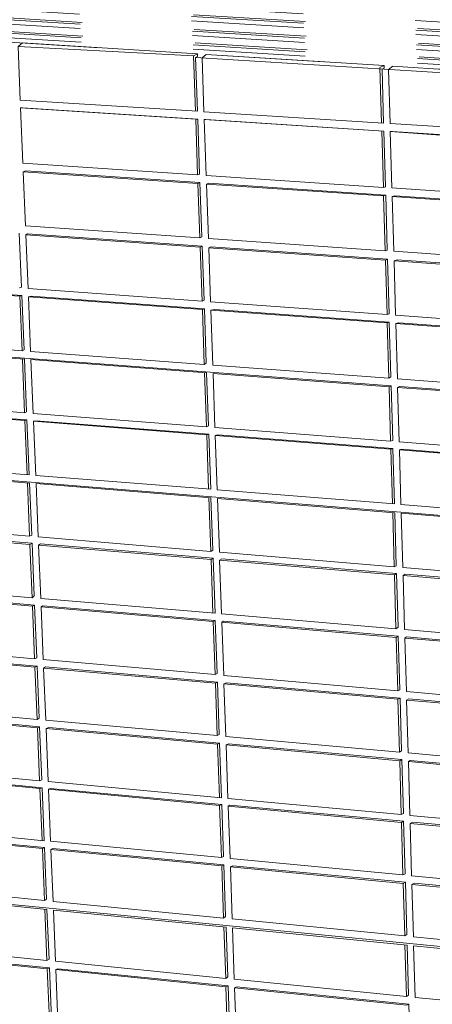
# Model space of a CAD drawing. Units: inches. Extents: x 68.7 to 118.6, y 136.6 to 156.8.
# Drawn here: x 101.1 to 101.4, y 147.4 to 148.3 of the extents above; entities that cross this region are included whole.
import ezdxf

# ---------------------------------------------------------------- set-up
doc = ezdxf.new("R2010")
doc.units = ezdxf.units.IN
doc.header["$MEASUREMENT"] = 0
doc.linetypes.add('ACAD_ISO02W100', pattern=[15, 12, -3])
doc.layers.add('Layer1', color=1, linetype='Continuous', lineweight=5)
doc.layers.add('Layer2', color=2, linetype='Continuous', lineweight=5)

# ---------------------------------------------------------------- blocks, each defined once
blk = doc.blocks.new('H66')
at = {"layer": 'Layer2', "color": 2}
for p, q in [((-4.18213, -67.91104), (-4.33819, -67.90128)), ((-4.34193, -67.90444), (-4.18575, -67.91284)), ((-4.18213, -67.91104), (-4.18575, -67.91284)), ((-4.01606, -67.92142), (-4.17441, -67.91152)), ((-4.18575, -67.91284), (-4.18403, -67.96214)), ((-4.18391, -67.91431), (-4.1821, -67.91338)), ((-4.18391, -67.91431), (-3.85096, -67.9351)), ((-4.18223, -67.96225), (-4.18391, -67.91431)), ((-4.01606, -67.92142), (-4.01967, -67.92321)), ((-4.01967, -67.92321), (-4.01826, -67.97269)), ((-4.01783, -67.92468), (-4.01603, -67.92375)), ((-4.01646, -67.97281), (-4.01783, -67.92468)), ((-3.84701, -67.93224), (-4.00858, -67.9221)), ((-4.33998, -67.95221), (-4.18223, -67.96225)), ((-4.3397, -67.95912), (-4.3379, -67.95902)), ((-4.3397, -67.95912), (-4.18378, -67.96917)), ((-4.18199, -67.9692), (-4.3379, -67.95902)), ((-4.17646, -67.96262), (-4.01646, -67.97281)), ((-4.18378, -67.96917), (-4.18205, -68.01894)), ((-4.18378, -67.96917), (-4.18199, -67.9692)), ((-4.18027, -68.01816), (-4.18199, -67.9692)), ((-4.17621, -67.96966), (-4.01625, -67.97998)), ((-4.17621, -67.96966), (-4.1748, -67.96967)), ((-4.01625, -67.98003), (-4.1748, -67.96967)), ((-4.01069, -67.97317), (-3.84992, -67.98341)), ((-4.01806, -67.97991), (-4.01663, -68.03009)), ((-4.01483, -68.02952), (-4.01625, -67.97998)), ((-4.00867, -67.98012), (-4.01048, -67.98035)), ((-4.01048, -67.98035), (-3.84974, -67.99192)), ((-3.85013, -67.99088), (-4.00867, -67.98012)), ((-4.33768, -68.00846), (-4.18205, -68.01894)), ((-4.33737, -68.01612), (-4.33496, -68.01538)), ((-4.33737, -68.01612), (-4.18178, -68.0266)), ((-4.18001, -68.02583), (-4.33496, -68.01538)), ((-4.18205, -68.01894), (-4.18027, -68.01816)), ((-4.18178, -68.0266), (-4.18001, -68.02583)), ((-4.18178, -68.0266), (-4.1801, -68.07499)), ((-4.17831, -68.07423), (-4.18001, -68.02583)), ((-4.17447, -68.01945), (-4.01663, -68.03009)), ((-4.1742, -68.02711), (-4.17219, -68.02636)), ((-4.01462, -68.03699), (-4.17219, -68.02636)), ((-4.1742, -68.02711), (-4.01641, -68.03773)), ((-4.01663, -68.03009), (-4.01483, -68.02952)), ((-4.00904, -68.0306), (-3.84868, -68.0414)), ((-4.01641, -68.03773), (-4.01462, -68.03699)), ((-4.01641, -68.03773), (-4.01502, -68.08646)), ((-4.01322, -68.08589), (-4.01462, -68.03699)), ((-4.00882, -68.03825), (-4.00638, -68.03755)), ((-4.00882, -68.03825), (-3.84834, -68.04905)), ((-3.8495, -68.04813), (-4.00638, -68.03755)), ((-4.3354, -68.06419), (-4.1801, -68.07499)), ((-4.33892, -68.11896), (-4.34088, -68.0709)), ((-4.33507, -68.07231), (-4.33354, -68.07142)), ((-4.33507, -68.07231), (-4.17981, -68.08331)), ((-4.17803, -68.08237), (-4.33354, -68.07142)), ((-4.1801, -68.07499), (-4.17831, -68.07423)), ((-4.17251, -68.07551), (-4.01502, -68.08646)), ((-4.17981, -68.08331), (-4.17803, -68.08237)), ((-4.17981, -68.08331), (-4.17813, -68.13142)), ((-4.17634, -68.1307), (-4.17803, -68.08237)), ((-4.17222, -68.08381), (-4.17034, -68.08291)), ((-4.17222, -68.08384), (-4.01478, -68.09499)), ((-4.01299, -68.094), (-4.17034, -68.08291)), ((-4.01502, -68.08646), (-4.01322, -68.08589)), ((-4.00743, -68.08699), (-3.84725, -68.09812)), ((-4.01478, -68.09499), (-4.01299, -68.09412)), ((-4.01478, -68.09499), (-4.01341, -68.14336)), ((-4.01159, -68.14276), (-4.01299, -68.094)), ((-4.00718, -68.09553), (-4.00433, -68.09461)), ((-4.00718, -68.09553), (-3.84705, -68.10686)), ((-3.84526, -68.10581), (-4.00433, -68.09461)), ((-4.4929, -68.11605), (-4.3404, -68.12712)), ((-4.33861, -68.12648), (-4.49082, -68.1154)), ((-4.3407, -68.11965), (-4.33892, -68.11896)), ((-4.33312, -68.1202), (-4.17813, -68.13142)), ((-4.3404, -68.12712), (-4.33861, -68.12648)), ((-4.3404, -68.12712), (-4.33842, -68.17568)), ((-4.33664, -68.17474), (-4.33861, -68.12648)), ((-4.33281, -68.12767), (-4.33045, -68.12707)), ((-4.33281, -68.12767), (-4.17787, -68.13892)), ((-4.17607, -68.1383), (-4.33045, -68.12707)), ((-4.17813, -68.13142), (-4.17634, -68.1307)), ((-4.17054, -68.13197), (-4.01341, -68.14336)), ((-4.17787, -68.13892), (-4.17607, -68.1383)), ((-4.17787, -68.13892), (-4.17617, -68.18781)), ((-4.17438, -68.18674), (-4.17607, -68.1383)), ((-4.17027, -68.13947), (-4.1669, -68.13897)), ((-4.17027, -68.13947), (-4.01319, -68.15088)), ((-4.01138, -68.15028), (-4.1669, -68.13897)), ((-4.01341, -68.14336), (-4.01159, -68.14276)), ((-4.0058, -68.14391), (-3.84597, -68.15549)), ((-4.01319, -68.15088), (-4.01138, -68.15028)), ((-4.01319, -68.15088), (-4.01179, -68.20011)), ((-4.00998, -68.19905), (-4.01138, -68.15028)), ((-4.00558, -68.15143), (-4.0031, -68.15088)), ((-4.00558, -68.15143), (-3.8458, -68.16304)), ((-3.84399, -68.16246), (-4.0031, -68.15088)), ((-4.49061, -68.1643), (-4.33842, -68.17568)), ((-4.49027, -68.17149), (-4.33629, -68.18315)), ((-4.00976, -68.20683), (-4.48876, -68.17074)), ((-4.33842, -68.17568), (-4.33664, -68.17474)), ((-4.33812, -68.18301), (-4.33617, -68.23089)), ((-4.33438, -68.22997), (-4.33629, -68.18315)), ((-4.33083, -68.17625), (-4.17617, -68.18781)), ((-4.33053, -68.18359), (-4.17407, -68.19543)), ((-4.17617, -68.18781), (-4.17438, -68.18674)), ((-4.16856, -68.18838), (-4.01179, -68.20011)), ((-4.17591, -68.19529), (-4.17423, -68.24347)), ((-4.17243, -68.24248), (-4.17407, -68.19543)), ((-4.1683, -68.19587), (-4.01157, -68.20774)), ((-4.01179, -68.20011), (-4.00998, -68.19905)), ((-4.00418, -68.20068), (-3.84469, -68.2126)), ((-4.01157, -68.20774), (-4.00976, -68.20683)), ((-4.01157, -68.20774), (-4.01019, -68.25621)), ((-4.00837, -68.2555), (-4.00976, -68.20683)), ((-4.00396, -68.20831), (-4.00231, -68.20739)), ((-4.00396, -68.20831), (-3.84452, -68.22038)), ((-3.84271, -68.21941), (-4.00231, -68.20739)), ((-4.48802, -68.21909), (-4.33617, -68.23089)), ((-4.48769, -68.22594), (-4.33589, -68.23785)), ((-4.33407, -68.23735), (-4.48575, -68.22549)), ((-4.33617, -68.23089), (-4.33438, -68.22997)), ((-4.33589, -68.23785), (-4.33407, -68.23735)), ((-4.33208, -68.28624), (-4.33407, -68.23735)), ((-4.32857, -68.23148), (-4.17423, -68.24347)), ((-3.50259, -68.35979), (-4.94278, -68.24312)), ((-4.33589, -68.23785), (-4.33393, -68.28609)), ((-4.32828, -68.23845), (-4.32609, -68.23797)), ((-4.32828, -68.23845), (-4.17398, -68.25056)), ((-4.17216, -68.25001), (-4.32609, -68.23797)), ((-4.17423, -68.24347), (-4.17243, -68.24248)), ((-4.16662, -68.24406), (-4.01019, -68.25621)), ((-4.17398, -68.25056), (-4.17216, -68.25001)), ((-4.17398, -68.25056), (-4.1723, -68.29898)), ((-4.17044, -68.29912), (-4.17216, -68.25001)), ((-4.16637, -68.25115), (-4.16413, -68.25064)), ((-4.16637, -68.25115), (-4.00999, -68.26342)), ((-4.00816, -68.26283), (-4.16413, -68.25064)), ((-4.01019, -68.25621), (-4.00837, -68.2555)), ((-4.00999, -68.26342), (-4.00816, -68.26283)), ((-4.00999, -68.26342), (-4.0086, -68.31203)), ((-4.00675, -68.31218), (-4.00816, -68.26283)), ((-4.00257, -68.25681), (-3.84343, -68.26917)), ((-4.00236, -68.26402), (-4.00053, -68.26343)), ((-3.84144, -68.27587), (-4.00053, -68.26343)), ((-4.00236, -68.26402), (-3.84326, -68.27651)), ((-4.48542, -68.27401), (-4.33208, -68.28624)), ((-4.48508, -68.28108), (-4.33178, -68.29356)), ((-4.32631, -68.2867), (-4.17044, -68.29912)), ((-4.33363, -68.29341), (-4.33169, -68.34101)), ((-4.32988, -68.33997), (-4.33178, -68.29356)), ((-4.32601, -68.29403), (-4.17018, -68.30672)), ((-4.17203, -68.30657), (-4.17036, -68.35449)), ((-4.16854, -68.35349), (-4.17018, -68.30672)), ((-4.16467, -68.29958), (-4.00675, -68.31218)), ((-4.16441, -68.30719), (-4.00652, -68.32005)), ((-4.00097, -68.31264), (-3.84033, -68.32545)), ((-4.00838, -68.3199), (-4.00701, -68.36815)), ((-4.00517, -68.36728), (-4.00652, -68.32005)), ((-4.00075, -68.32052), (-3.84014, -68.3336)), ((-4.48284, -68.32837), (-4.33169, -68.34101)), ((-4.4825, -68.33563), (-4.3314, -68.34823)), ((-4.32958, -68.34721), (-4.48035, -68.33474)), ((-4.33169, -68.34101), (-4.32988, -68.33997)), ((-4.32407, -68.34164), (-4.17036, -68.35449)), ((-4.3314, -68.34823), (-4.32958, -68.34721)), ((-4.3314, -68.34823), (-4.32946, -68.39573)), ((-4.32766, -68.39418), (-4.32958, -68.34721)), ((-4.32377, -68.34887), (-4.32207, -68.34783)), ((-4.32377, -68.34887), (-4.17011, -68.36168)), ((-4.16829, -68.36056), (-4.32207, -68.34783)), ((-4.17036, -68.35449), (-4.16854, -68.35349)), ((-4.16273, -68.35513), (-4.00701, -68.36815)), ((-4.17011, -68.36168), (-4.16829, -68.36056)), ((-4.17011, -68.36168), (-4.16845, -68.40949)), ((-4.16658, -68.40965), (-4.16829, -68.36056)), ((-4.16248, -68.36232), (-4.1604, -68.36121)), ((-4.16248, -68.36232), (-4.0068, -68.3753)), ((-4.00497, -68.37407), (-4.1604, -68.36121)), ((-4.00701, -68.36815), (-4.00517, -68.36728)), ((-3.99937, -68.36879), (-3.84091, -68.38203)), ((-4.0068, -68.3753), (-4.00497, -68.37407)), ((-4.0068, -68.3753), (-4.00543, -68.42342)), ((-4.0036, -68.42209), (-4.00497, -68.37407)), ((-3.99916, -68.37594), (-3.99734, -68.3747)), ((-3.99916, -68.37594), (-3.83889, -68.38931)), ((-3.67067, -68.40173), (-3.99734, -68.3747)), ((-4.48026, -68.38284), (-4.32946, -68.39573)), ((-4.47991, -68.39018), (-4.32916, -68.40317)), ((-4.32733, -68.40235), (-4.47804, -68.38942)), ((-4.32946, -68.39573), (-4.32766, -68.39418)), ((-4.32916, -68.40317), (-4.32733, -68.40235)), ((-4.32916, -68.40317), (-4.32725, -68.45013)), ((-4.32541, -68.44924), (-4.32733, -68.40235)), ((-4.32183, -68.39638), (-4.16658, -68.40965)), ((-4.32153, -68.40383), (-4.31987, -68.40299)), ((-4.32153, -68.40383), (-4.16819, -68.41704)), ((-4.16635, -68.41615), (-4.31987, -68.40299)), ((-4.16081, -68.41015), (-4.00543, -68.42342)), ((-4.16819, -68.41704), (-4.16635, -68.41615)), ((-4.16819, -68.41704), (-4.16654, -68.46434)), ((-4.1647, -68.46326), (-4.16635, -68.41615)), ((-4.16054, -68.4177), (-4.15901, -68.41678)), ((-4.16054, -68.4177), (-4.00522, -68.43109)), ((-4.00337, -68.43013), (-4.15901, -68.41678)), ((-4.00543, -68.42342), (-4.0036, -68.42209)), ((-4.00522, -68.43109), (-4.00337, -68.43013)), ((-4.002, -68.47791), (-4.00337, -68.43013)), ((-3.99778, -68.42408), (-3.83967, -68.43759)), ((-4.4777, -68.43682), (-4.32725, -68.45013)), ((-4.00522, -68.43109), (-4.00386, -68.47873)), ((-3.99756, -68.43175), (-3.99597, -68.43077)), ((-3.99756, -68.43175), (-3.83949, -68.44537)), ((-3.83765, -68.44434), (-3.99597, -68.43077)), ((-4.47734, -68.44445), (-4.32694, -68.45774)), ((-4.3251, -68.45674), (-4.47513, -68.44348)), ((-4.32725, -68.45013), (-4.32541, -68.44924)), ((-4.32694, -68.45774), (-4.3251, -68.45674)), ((-4.3232, -68.50321), (-4.3251, -68.45674)), ((-4.31961, -68.45081), (-4.16654, -68.46434)), ((-4.32694, -68.45774), (-4.32505, -68.50416)), ((-4.3193, -68.45841), (-4.31744, -68.45741)), ((-4.3193, -68.45841), (-4.16627, -68.47193)), ((-4.16443, -68.47093), (-4.31744, -68.45741)), ((-4.16654, -68.46434), (-4.1647, -68.46326)), ((-4.15889, -68.46502), (-4.00386, -68.47873)), ((-4.16627, -68.47193), (-4.16443, -68.47093)), ((-4.16627, -68.47193), (-4.16464, -68.5187)), ((-4.16279, -68.51775), (-4.16443, -68.47093)), ((-4.15862, -68.47261), (-4.15648, -68.47163)), ((-4.15862, -68.47261), (-4.00364, -68.48631)), ((-4.00179, -68.48529), (-4.15648, -68.47163)), ((-4.00386, -68.47873), (-4.002, -68.47791)), ((-3.9962, -68.47941), (-3.83842, -68.49336)), ((-4.47516, -68.49056), (-4.32505, -68.50416)), ((-4.00364, -68.48631), (-4.00179, -68.48529)), ((-4.00364, -68.48631), (-4.0023, -68.53342)), ((-4.00045, -68.53229), (-4.00179, -68.48529)), ((-3.99598, -68.48698), (-3.99414, -68.48597)), ((-3.99598, -68.48698), (-3.83825, -68.50092)), ((-3.8364, -68.4999), (-3.99414, -68.48597)), ((-4.47481, -68.49788), (-4.32474, -68.5116)), ((-4.3229, -68.51075), (-4.47302, -68.49712)), ((-4.32505, -68.50416), (-4.3232, -68.50321)), ((-4.3174, -68.50486), (-4.16464, -68.5187)), ((-4.32474, -68.5116), (-4.3229, -68.51075)), ((-4.32474, -68.5116), (-4.32282, -68.55882)), ((-4.32096, -68.55797), (-4.3229, -68.51075)), ((-4.31709, -68.5123), (-4.31458, -68.5115)), ((-4.31709, -68.5123), (-4.16438, -68.52626)), ((-4.16253, -68.52531), (-4.31458, -68.5115)), ((-4.16464, -68.5187), (-4.16279, -68.51775)), ((-4.16438, -68.52626), (-4.16253, -68.52531)), ((-4.16438, -68.52626), (-4.16272, -68.57387)), ((-4.16082, -68.57405), (-4.16253, -68.52531)), ((-4.15699, -68.5194), (-4.0023, -68.53342)), ((-4.15672, -68.52696), (-4.15456, -68.52603)), ((-4.00023, -68.54004), (-4.15456, -68.52603)), ((-4.00208, -68.5411), (-4.15672, -68.52696)), ((-4.0023, -68.53342), (-4.00045, -68.53229)), ((-3.99463, -68.53411), (-3.83719, -68.54838)), ((-4.00208, -68.5411), (-4.00023, -68.54004)), ((-4.00208, -68.5411), (-4.00072, -68.58911)), ((-3.99885, -68.58801), (-4.00023, -68.54004)), ((-3.99441, -68.5418), (-3.99277, -68.54072)), ((-3.99441, -68.5418), (-3.83702, -68.55619)), ((-3.83516, -68.55503), (-3.99277, -68.54072)), ((-4.47259, -68.54474), (-4.32282, -68.55882)), ((-4.47227, -68.55163), (-4.32254, -68.56576)), ((-4.32067, -68.56507), (-4.46991, -68.55119)), ((-4.32282, -68.55882), (-4.32096, -68.55797)), ((-4.31516, -68.55954), (-4.16082, -68.57405)), ((-4.32254, -68.56576), (-4.32067, -68.56507)), ((-4.32254, -68.56576), (-4.32065, -68.61212)), ((-4.31874, -68.61231), (-4.32067, -68.56507)), ((-4.31488, -68.56648), (-4.31336, -68.56575)), ((-4.31488, -68.56648), (-4.16248, -68.58087)), ((-4.16062, -68.57994), (-4.31336, -68.56575)), ((-4.15506, -68.5746), (-4.00072, -68.58911)), ((-4.16248, -68.58087), (-4.16062, -68.57994)), ((-4.16248, -68.58087), (-4.16086, -68.62738)), ((-4.15899, -68.62636), (-4.16062, -68.57994)), ((-4.15481, -68.58159), (-4.15331, -68.58062)), ((-4.15481, -68.58159), (-4.00052, -68.59615)), ((-3.99865, -68.595), (-4.15331, -68.58062)), ((-4.00072, -68.58911), (-3.99885, -68.58801)), ((-4.00052, -68.59615), (-3.99865, -68.595)), ((-4.00052, -68.59615), (-3.99919, -68.64281)), ((-3.99731, -68.64181), (-3.99865, -68.595)), ((-3.99304, -68.58983), (-3.83594, -68.6046)), ((-3.99284, -68.59688), (-3.99086, -68.59572)), ((-3.99284, -68.59688), (-3.83578, -68.6117)), ((-3.83392, -68.61031), (-3.99086, -68.59572)), ((-4.47008, -68.59786), (-4.31874, -68.61231)), ((-4.46974, -68.60488), (-4.32036, -68.61935)), ((-4.31849, -68.61852), (-4.46808, -68.60416)), ((-3.83146, -68.71991), (-4.91983, -68.61281)), ((-4.31299, -68.61286), (-4.16086, -68.62738)), ((-4.32036, -68.61935), (-4.31849, -68.61852)), ((-4.32036, -68.61935), (-4.31847, -68.66565)), ((-4.31661, -68.66449), (-4.31849, -68.61852)), ((-4.31269, -68.62009), (-4.3111, -68.61923)), ((-4.31269, -68.62009), (-4.1606, -68.63482)), ((-4.15873, -68.63386), (-4.3111, -68.61923)), ((-4.16086, -68.62738), (-4.15899, -68.62636)), ((-4.15318, -68.62811), (-3.99919, -68.64281)), ((-4.1606, -68.63482), (-4.15873, -68.63386)), ((-4.1606, -68.63482), (-4.15898, -68.68132)), ((-4.15712, -68.67992), (-4.15873, -68.63386)), ((-4.15292, -68.63557), (-4.15073, -68.63463)), ((-4.15292, -68.63557), (-3.99897, -68.65048)), ((-3.9971, -68.64938), (-4.15073, -68.63463)), ((-3.99919, -68.64281), (-3.99731, -68.64181)), ((-3.99897, -68.65048), (-3.9971, -68.64938)), ((-3.99577, -68.69592), (-3.9971, -68.64938)), ((-3.9915, -68.64354), (-3.83474, -68.65851)), ((-4.46756, -68.651), (-4.31847, -68.66565)), ((-4.4672, -68.65856), (-4.31624, -68.67354)), ((-3.99897, -68.65048), (-3.99764, -68.69717)), ((-3.99128, -68.65122), (-3.98938, -68.65012)), ((-3.99128, -68.65122), (-3.83456, -68.66641)), ((-3.83269, -68.66516), (-3.98938, -68.65012)), ((-4.31847, -68.66565), (-4.31661, -68.66449)), ((-4.3108, -68.6664), (-4.15898, -68.68132)), ((-4.31816, -68.67335), (-4.3163, -68.71905)), ((-4.31443, -68.7178), (-4.31624, -68.67354)), ((-4.31048, -68.67411), (-4.15679, -68.68937)), ((-4.15898, -68.68132), (-4.15712, -68.67992)), ((-4.1513, -68.68208), (-3.99764, -68.69717)), ((-4.15871, -68.68918), (-4.15711, -68.73505)), ((-4.15523, -68.73376), (-4.15679, -68.68937)), ((-4.15102, -68.68995), (-3.99549, -68.70539)), ((-3.99764, -68.69717), (-3.99577, -68.69592)), ((-3.98995, -68.69793), (-3.83351, -68.7133)), ((-4.46505, -68.7041), (-4.3163, -68.71905)), ((-4.31411, -68.72569), (-4.46286, -68.71061)), ((-3.99741, -68.7052), (-3.9961, -68.75123)), ((-3.99422, -68.74992), (-3.99549, -68.70539)), ((-3.98972, -68.70596), (-3.83333, -68.72149)), ((-4.4647, -68.71133), (-4.316, -68.72645)), ((-4.3163, -68.71905), (-4.31443, -68.7178)), ((-4.30861, -68.71982), (-4.15711, -68.73505)), ((-4.316, -68.72645), (-4.31411, -68.72569)), ((-4.316, -68.72645), (-4.31413, -68.7723)), ((-4.31224, -68.77134), (-4.31411, -68.72569)), ((-4.30831, -68.72724), (-4.30665, -68.72644)), ((-4.30831, -68.72724), (-4.15685, -68.74265)), ((-4.15495, -68.74182), (-4.30665, -68.72644)), ((-4.15711, -68.73505), (-4.15523, -68.73376)), ((-4.14942, -68.73582), (-3.9961, -68.75123)), ((-4.15685, -68.74265), (-4.15495, -68.74182)), ((-4.15685, -68.74265), (-4.15524, -68.78865)), ((-4.15335, -68.78752), (-4.15495, -68.74182)), ((-4.14915, -68.74343), (-4.14744, -68.74258)), ((-4.14915, -68.74343), (-3.99588, -68.75902)), ((-3.99399, -68.75814), (-4.14744, -68.74258)), ((-3.9961, -68.75123), (-3.99422, -68.74992)), ((-3.9884, -68.752), (-3.8323, -68.76769)), ((-3.99588, -68.75902), (-3.99399, -68.75814)), ((-3.99266, -68.80434), (-3.99399, -68.75814))]:
    blk.add_line(p, q, dxfattribs=at)
for points in [[(-4.33819, -67.90128), (-4.34193, -67.90444), (-4.33998, -67.95221)], [(-4.18213, -67.91104), (-4.1821, -67.91338)], [(-4.17441, -67.91152), (-4.17814, -67.91467), (-4.17646, -67.96262)], [(-4.01606, -67.92142), (-4.01603, -67.92375)], [(-4.00836, -67.92191), (-4.01206, -67.92504), (-4.01069, -67.97317)], [(-4.3397, -67.95912), (-4.33768, -68.00846)], [(-4.17621, -67.96966), (-4.17447, -68.01945)], [(-4.01048, -67.98035), (-4.00904, -68.0306)], [(-4.33737, -68.01612), (-4.3354, -68.06419)], [(-4.1742, -68.02711), (-4.17251, -68.07551)], [(-4.00882, -68.03825), (-4.00743, -68.08699)], [(-4.33507, -68.07231), (-4.33312, -68.1202)], [(-4.17222, -68.08384), (-4.17054, -68.13197)], [(-4.00718, -68.09553), (-4.0058, -68.14391)], [(-4.33281, -68.12767), (-4.33083, -68.17625)], [(-4.17027, -68.13947), (-4.16856, -68.18838)], [(-4.00558, -68.15143), (-4.00418, -68.20068)], [(-4.33053, -68.18359), (-4.32857, -68.23148)], [(-4.1683, -68.19587), (-4.16662, -68.24406)], [(-4.00396, -68.20831), (-4.00257, -68.25681)], [(-4.32828, -68.23845), (-4.32631, -68.2867)], [(-4.16637, -68.25115), (-4.16467, -68.29958)], [(-4.00236, -68.26402), (-4.00097, -68.31264)], [(-4.32601, -68.29403), (-4.32407, -68.34164)], [(-4.16441, -68.30719), (-4.16273, -68.35513)], [(-4.00075, -68.32052), (-3.99937, -68.36879)], [(-4.32377, -68.34887), (-4.32183, -68.39638)], [(-4.16248, -68.36232), (-4.16081, -68.41015)], [(-3.99916, -68.37594), (-3.99778, -68.42408)], [(-4.32153, -68.40383), (-4.31961, -68.45081)], [(-4.16054, -68.4177), (-4.15889, -68.46502)], [(-3.99756, -68.43175), (-3.9962, -68.47941)], [(-4.3193, -68.45841), (-4.3174, -68.50486)], [(-4.15862, -68.47261), (-4.15699, -68.5194)], [(-3.99598, -68.48698), (-3.99463, -68.53411)], [(-4.31709, -68.5123), (-4.31516, -68.55954)], [(-4.15672, -68.52696), (-4.15506, -68.5746)], [(-3.99441, -68.5418), (-3.99304, -68.58983)], [(-4.31488, -68.56648), (-4.31299, -68.61286)], [(-4.15481, -68.58159), (-4.15318, -68.62811)], [(-3.99284, -68.59688), (-3.9915, -68.64354)], [(-4.31269, -68.62009), (-4.3108, -68.6664)], [(-4.15292, -68.63557), (-4.1513, -68.68208)], [(-3.99128, -68.65122), (-3.98995, -68.69793)], [(-4.31048, -68.67411), (-4.30861, -68.71982)], [(-4.15102, -68.68995), (-4.14942, -68.73582)], [(-3.98972, -68.70596), (-3.9884, -68.752)], [(-4.30831, -68.72724), (-4.30644, -68.77309)], [(-4.14915, -68.74343), (-4.14754, -68.78945)]]:
    blk.add_lwpolyline(points, dxfattribs=at)

msp = doc.modelspace()

# ---------------------------------------------------------------- linework, layer by layer
at = {"layer": 'Layer1', "color": 1, "linetype": 'ACAD_ISO02W100', "ltscale": 0.005}
for p, q in [((100.40597, 148.31829), (101.83742, 148.23191)), ((100.40636, 148.31039), (101.84813, 148.22248)), ((100.4064, 148.3064), (101.85282, 148.21821)), ((100.40801, 148.31193), (101.84618, 148.22423)), ((100.40714, 148.29819), (101.86375, 148.2079)), ((100.40879, 148.29972), (101.86193, 148.20965)), ((100.40717, 148.29419), (101.86811, 148.20364)), ((100.40954, 148.2878), (101.87523, 148.19652)), ((100.4079, 148.28627), (101.87712, 148.19476)), ((100.40793, 148.28227), (101.88169, 148.19049))]:
    msp.add_line(p, q, dxfattribs=at)
msp.add_lwpolyline([(100.42424, 148.27756), (101.54537, 148.2072)], dxfattribs=at)

# ---------------------------------------------------------------- block references
at = {"layer": 'Layer2', "color": 2}
msp.add_blockref('H66', (105.39238, 216.13944), dxfattribs=at)

doc.saveas('drawing.dxf')
